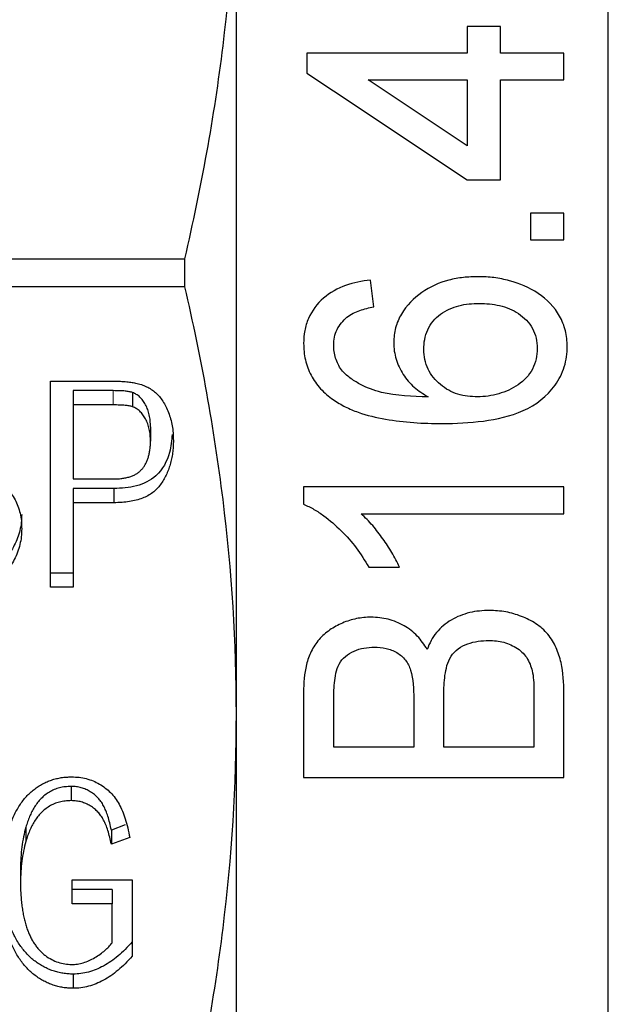
# Model space of a CAD drawing. Units: millimetres. Extents: x 143 to 263, y 91 to 257.
# Drawn here: x 154 to 162, y 193 to 206 of the extents above; entities that cross this region are included whole.
import ezdxf

# ---------------------------------------------------------------- set-up
doc = ezdxf.new("R2010")
doc.units = ezdxf.units.MM
doc.linetypes.add('PHANTOM', pattern=[12.7, 6.35, -1.27, 1.27, -1.27, 1.27, -1.27])

msp = doc.modelspace()

# ---------------------------------------------------------------- linework, layer by layer
at = {"color": 7, "linetype": 'Continuous', "lineweight": 25}
for p, q in [((161.977, 187.041), (161.977, 217.895)), ((156.977, 196.536), (156.977, 208.399)), ((160.079, 205.779), (160.079, 205.42)), ((160.528, 205.779), (160.079, 205.779)), ((160.528, 205.42), (160.528, 205.779)), ((157.926, 205.42), (157.926, 205.151)), ((160.079, 205.42), (157.926, 205.42)), ((161.381, 205.42), (160.528, 205.42)), ((161.381, 205.061), (161.381, 205.42)), ((158.748, 205.061), (160.079, 205.061)), ((160.079, 205.061), (160.079, 204.174)), ((160.528, 203.715), (160.528, 205.061)), ((160.528, 205.061), (161.381, 205.061)), ((160.079, 203.715), (160.528, 203.715)), ((161.381, 203.267), (160.932, 203.267)), ((160.932, 203.267), (160.932, 202.908)), ((161.381, 202.908), (161.381, 203.267)), ((160.932, 202.908), (161.381, 202.908)), ((144.17, 202.656), (156.284, 202.656)), ((156.284, 202.279), (156.284, 202.656)), ((156.284, 202.279), (144.17, 202.279)), ((158.823, 202.01), (158.778, 202.369)), ((154.476, 201.01), (155.293, 201.01)), ((154.476, 198.238), (154.476, 201.01)), ((155.321, 200.882), (154.784, 200.882)), ((154.784, 200.882), (154.784, 200.69)), ((155.58, 200.857), (155.58, 200.666)), ((154.784, 200.69), (154.784, 199.695)), ((155.321, 200.69), (154.784, 200.69)), ((155.822, 200.394), (155.822, 200.202)), ((154.784, 199.695), (155.326, 199.695)), ((155.331, 199.567), (154.784, 199.567)), ((154.784, 199.567), (154.784, 199.375)), ((155.331, 199.567), (155.331, 199.375)), ((157.881, 199.587), (157.881, 199.356)), ((161.381, 199.587), (157.881, 199.587)), ((161.381, 199.228), (161.381, 199.587)), ((155.331, 199.375), (154.784, 199.375)), ((154.784, 199.375), (154.784, 198.238)), ((158.653, 199.228), (161.381, 199.228)), ((154.784, 198.43), (154.476, 198.43)), ((158.756, 198.51), (159.169, 198.51)), ((154.784, 198.238), (154.476, 198.238)), ((157.881, 196.827), (157.881, 195.683)), ((159.362, 196.743), (159.362, 196.087)), ((159.765, 196.087), (159.765, 196.788)), ((160.977, 196.823), (160.977, 196.087)), ((161.381, 195.683), (161.381, 196.816)), ((158.285, 196.087), (158.285, 196.693)), ((156.977, 188.148), (156.977, 196.536)), ((159.362, 196.087), (158.285, 196.087)), ((160.977, 196.087), (159.765, 196.087)), ((157.881, 195.683), (161.381, 195.683)), ((154.756, 195.561), (154.756, 195.37)), ((154.146, 195.014), (154.146, 194.822)), ((155.484, 195.043), (155.296, 194.974)), ((155.296, 194.974), (155.296, 194.783)), ((155.543, 194.873), (155.296, 194.783)), ((154.075, 194.461), (154.075, 194.269)), ((154.767, 194.304), (155.575, 194.304)), ((154.767, 193.984), (154.767, 194.304)), ((155.575, 194.304), (155.575, 193.278)), ((155.305, 194.175), (154.767, 194.175)), ((155.305, 194.175), (155.305, 193.984)), ((155.305, 193.984), (154.767, 193.984)), ((155.305, 193.459), (155.305, 193.984)), ((154.783, 193.038), (154.783, 192.847))]:
    msp.add_line(p, q, dxfattribs=at)
at = {"color": 8, "linetype": 'PHANTOM', "lineweight": 18}
msp.add_line((155.321, 200.882), (155.321, 200.69), dxfattribs=at)
at = {"color": 7, "linetype": 'Continuous', "lineweight": 25, "flags": 128}
for points in [[(157.926, 205.151), (158.641, 204.675), (159.359, 204.196), (160.079, 203.715)], [(160.079, 204.174), (159.634, 204.47), (159.191, 204.766), (158.748, 205.061)]]:
    msp.add_lwpolyline(points, dxfattribs=at)
at = {"color": 7, "linetype": 'Continuous', "lineweight": 25}
for points, knots in [([(156.284, 202.656), (156.506, 203.608), (156.68, 204.562), (156.916, 206.476), (156.977, 207.436), (156.977, 208.399)], [0, 0, 0, 0, 0.5, 0.5, 1, 1, 1, 1]), ([(160.228, 202.414), (160.161, 202.413), (160.095, 202.411), (159.963, 202.396), (159.898, 202.384), (159.705, 202.334), (159.58, 202.279), (159.362, 202.125), (159.265, 202.028), (159.161, 201.854), (159.135, 201.792), (159.1, 201.663), (159.094, 201.595), (159.092, 201.528)], [0, 0, 0, 0, 0.125, 0.125, 0.25, 0.25, 0.5, 0.5, 0.75, 0.75, 0.875, 0.875, 1, 1, 1, 1]), ([(161.426, 201.478), (161.423, 201.549), (161.418, 201.619), (161.383, 201.756), (161.357, 201.823), (161.254, 202.006), (161.153, 202.111), (160.916, 202.267), (160.785, 202.323), (160.58, 202.378), (160.51, 202.392), (160.37, 202.41), (160.299, 202.412), (160.228, 202.414)], [0, 0, 0, 0, 0.125, 0.125, 0.25, 0.25, 0.5, 0.5, 0.75, 0.75, 0.875, 0.875, 1, 1, 1, 1]), ([(156.977, 196.536), (156.977, 197.493), (156.916, 198.456), (156.679, 200.379), (156.505, 201.333), (156.284, 202.279)], [0, 0, 0, 0, 0.5, 0.5, 1, 1, 1, 1]), ([(158.778, 202.369), (158.665, 202.355), (158.553, 202.335), (158.339, 202.256), (158.236, 202.201), (158.063, 202.05), (157.992, 201.958), (157.923, 201.8), (157.907, 201.745), (157.885, 201.633), (157.882, 201.575), (157.881, 201.517)], [0, 0, 0, 0, 0.25, 0.25, 0.5, 0.5, 0.75, 0.75, 0.875, 0.875, 1, 1, 1, 1]), ([(158.464, 201.869), (158.491, 201.888), (158.517, 201.907), (158.575, 201.936), (158.605, 201.948), (158.697, 201.982), (158.76, 201.996), (158.823, 202.01)], [0, 0, 0, 0, 0.25, 0.25, 0.5, 0.5, 1, 1, 1, 1]), ([(159.496, 201.435), (159.497, 201.48), (159.5, 201.526), (159.517, 201.614), (159.53, 201.659), (159.587, 201.784), (159.648, 201.855), (159.795, 201.964), (159.881, 202.001), (160.058, 202.047), (160.15, 202.053), (160.242, 202.055)], [0, 0, 0, 0, 0.125, 0.125, 0.25, 0.25, 0.5, 0.5, 0.75, 0.75, 1, 1, 1, 1]), ([(160.242, 202.055), (160.335, 202.053), (160.427, 202.047), (160.606, 202.004), (160.693, 201.97), (160.847, 201.866), (160.914, 201.799), (160.979, 201.677), (160.996, 201.634), (161.017, 201.543), (161.02, 201.497), (161.022, 201.45)], [0, 0, 0, 0, 0.25, 0.25, 0.5, 0.5, 0.75, 0.75, 0.875, 0.875, 1, 1, 1, 1]), ([(158.285, 201.496), (158.286, 201.531), (158.288, 201.567), (158.304, 201.637), (158.315, 201.671), (158.346, 201.735), (158.366, 201.766), (158.411, 201.821), (158.437, 201.845), (158.464, 201.869)], [0, 0, 0, 0, 0.25, 0.25, 0.5, 0.5, 0.75, 0.75, 1, 1, 1, 1]), ([(157.881, 201.517), (157.883, 201.443), (157.888, 201.369), (157.92, 201.225), (157.947, 201.154), (158.016, 201.023), (158.059, 200.963), (158.16, 200.853), (158.218, 200.806), (158.278, 200.761)], [0, 0, 0, 0, 0.25, 0.25, 0.5, 0.5, 0.75, 0.75, 1, 1, 1, 1]), ([(158.388, 201.16), (158.357, 201.211), (158.329, 201.263), (158.302, 201.349), (158.295, 201.378), (158.287, 201.436), (158.286, 201.466), (158.285, 201.496)], [0, 0, 0, 0, 0.5, 0.5, 0.75, 0.75, 1, 1, 1, 1]), ([(159.092, 201.528), (159.094, 201.49), (159.095, 201.452), (159.106, 201.378), (159.114, 201.341), (159.147, 201.234), (159.18, 201.164), (159.261, 201.037), (159.311, 200.98), (159.425, 200.879), (159.489, 200.838), (159.554, 200.799)], [0, 0, 0, 0, 0.125, 0.125, 0.25, 0.25, 0.5, 0.5, 0.75, 0.75, 1, 1, 1, 1]), ([(159.742, 200.44), (159.928, 200.441), (160.113, 200.449), (160.482, 200.498), (160.662, 200.538), (161.003, 200.689), (161.155, 200.807), (161.316, 201.03), (161.359, 201.115), (161.399, 201.247), (161.41, 201.292), (161.422, 201.384), (161.424, 201.431), (161.426, 201.478)], [0, 0, 0, 0, 0.25, 0.25, 0.5, 0.5, 0.75, 0.75, 0.875, 0.875, 0.9375, 0.9375, 1, 1, 1, 1]), ([(160.219, 200.799), (160.129, 200.8), (160.04, 200.809), (159.87, 200.861), (159.789, 200.905), (159.651, 201.021), (159.593, 201.091), (159.534, 201.214), (159.52, 201.256), (159.501, 201.344), (159.497, 201.389), (159.496, 201.435)], [0, 0, 0, 0, 0.25, 0.25, 0.5, 0.5, 0.75, 0.75, 0.875, 0.875, 1, 1, 1, 1]), ([(161.022, 201.45), (161.02, 201.402), (161.017, 201.354), (160.996, 201.261), (160.979, 201.215), (160.913, 201.088), (160.844, 201.016), (160.685, 200.907), (160.597, 200.867), (160.458, 200.826), (160.411, 200.816), (160.316, 200.802), (160.267, 200.8), (160.219, 200.799)], [0, 0, 0, 0, 0.125, 0.125, 0.25, 0.25, 0.5, 0.5, 0.75, 0.75, 0.875, 0.875, 1, 1, 1, 1]), ([(159.554, 200.799), (159.343, 200.802), (159.132, 200.811), (158.825, 200.883), (158.728, 200.921), (158.591, 200.995), (158.546, 201.023), (158.462, 201.085), (158.425, 201.122), (158.388, 201.16)], [0, 0, 0, 0, 0.5, 0.5, 0.75, 0.75, 0.875, 0.875, 1, 1, 1, 1]), ([(155.293, 201.01), (155.327, 201.01), (155.391, 201.009), (155.479, 201.004), (155.556, 200.997), (155.602, 200.988), (155.622, 200.984)], [0, 0, 0, 0, 0.306677, 0.5757, 0.805718, 1, 1, 1, 1]), ([(155.622, 200.984), (155.648, 200.978), (155.699, 200.966), (155.769, 200.937), (155.834, 200.901), (155.892, 200.856), (155.944, 200.803), (155.99, 200.74), (156.03, 200.668), (156.066, 200.588), (156.094, 200.501), (156.115, 200.409), (156.127, 200.313), (156.129, 200.247), (156.13, 200.213)], [0, 0, 0, 0, 0.075651, 0.147598, 0.218198, 0.28835, 0.360688, 0.437069, 0.519866, 0.608748, 0.702506, 0.798275, 0.897155, 1, 1, 1, 1]), ([(155.58, 200.857), (155.566, 200.861), (155.533, 200.87), (155.475, 200.877), (155.403, 200.881), (155.35, 200.881), (155.321, 200.882)], [0, 0, 0, 0, 0.169031, 0.389871, 0.666459, 1, 1, 1, 1]), ([(155.822, 200.394), (155.821, 200.422), (155.82, 200.476), (155.807, 200.554), (155.787, 200.627), (155.757, 200.692), (155.722, 200.749), (155.681, 200.796), (155.634, 200.834), (155.597, 200.85), (155.58, 200.857)], [0, 0, 0, 0, 0.155267, 0.299723, 0.435851, 0.566228, 0.687863, 0.797351, 0.900957, 1, 1, 1, 1]), ([(155.58, 200.666), (155.566, 200.67), (155.533, 200.678), (155.475, 200.685), (155.403, 200.689), (155.35, 200.69), (155.321, 200.69)], [0, 0, 0, 0, 0.169031, 0.389871, 0.666459, 1, 1, 1, 1]), ([(158.278, 200.761), (158.332, 200.727), (158.385, 200.692), (158.498, 200.637), (158.556, 200.613), (158.734, 200.55), (158.857, 200.521), (159.108, 200.476), (159.234, 200.462), (159.488, 200.443), (159.615, 200.441), (159.742, 200.44)], [0, 0, 0, 0, 0.125, 0.125, 0.25, 0.25, 0.5, 0.5, 0.75, 0.75, 1, 1, 1, 1]), ([(155.822, 200.202), (155.821, 200.23), (155.82, 200.285), (155.807, 200.363), (155.787, 200.436), (155.757, 200.501), (155.722, 200.558), (155.681, 200.605), (155.634, 200.643), (155.597, 200.658), (155.58, 200.666)], [0, 0, 0, 0, 0.155267, 0.299723, 0.435851, 0.566228, 0.687863, 0.797351, 0.900957, 1, 1, 1, 1]), ([(156.113, 200.294), (156.106, 200.213), (156.088, 200.013), (155.941, 199.733), (155.636, 199.58), (155.433, 199.571), (155.331, 199.567)], [0, 0, 0, 0, 0.211733, 0.517995, 0.758091, 1, 1, 1, 1]), ([(155.326, 199.695), (155.348, 199.696), (155.39, 199.697), (155.45, 199.702), (155.505, 199.713), (155.556, 199.727), (155.601, 199.746), (155.643, 199.768), (155.678, 199.796), (155.709, 199.828), (155.736, 199.863), (155.759, 199.901), (155.778, 199.944), (155.795, 199.989), (155.806, 200.038), (155.816, 200.089), (155.821, 200.145), (155.822, 200.183), (155.822, 200.202)], [0, 0, 0, 0, 0.0763103, 0.1473454, 0.2129855, 0.2750734, 0.3329299, 0.3889965, 0.4431497, 0.4966313, 0.5508903, 0.6068545, 0.6644303, 0.7253878, 0.7884201, 0.8549354, 0.92583, 1, 1, 1, 1]), ([(156.13, 200.213), (156.129, 200.185), (156.129, 200.128), (156.12, 200.045), (156.107, 199.966), (156.087, 199.89), (156.064, 199.816), (156.033, 199.747), (155.998, 199.681), (155.958, 199.618), (155.911, 199.56), (155.854, 199.51), (155.788, 199.468), (155.713, 199.434), (155.629, 199.408), (155.538, 199.388), (155.437, 199.378), (155.367, 199.376), (155.331, 199.375)], [0, 0, 0, 0, 0.067311, 0.13228, 0.19509, 0.256165, 0.315627, 0.374072, 0.431152, 0.488405, 0.544757, 0.600954, 0.658035, 0.717638, 0.781067, 0.84878, 0.921365, 1, 1, 1, 1]), ([(153.72, 199.695), (153.75, 199.676), (153.809, 199.64), (153.886, 199.572), (153.951, 199.498), (154.003, 199.416), (154.043, 199.328), (154.07, 199.232), (154.089, 199.131), (154.09, 199.061), (154.091, 199.025)], [0, 0, 0, 0, 0.128124, 0.250616, 0.370755, 0.489657, 0.610171, 0.734308, 0.864017, 1, 1, 1, 1]), ([(157.881, 199.356), (157.928, 199.334), (157.975, 199.312), (158.065, 199.26), (158.109, 199.231), (158.235, 199.139), (158.312, 199.071), (158.459, 198.927), (158.526, 198.85), (158.65, 198.685), (158.704, 198.598), (158.756, 198.51)], [0, 0, 0, 0, 0.125, 0.125, 0.25, 0.25, 0.5, 0.5, 0.75, 0.75, 1, 1, 1, 1]), ([(159.169, 198.51), (159.138, 198.577), (159.105, 198.643), (159.029, 198.769), (158.989, 198.831), (158.903, 198.952), (158.858, 199.011), (158.761, 199.124), (158.708, 199.177), (158.653, 199.228)], [0, 0, 0, 0, 0.25, 0.25, 0.5, 0.5, 0.75, 0.75, 1, 1, 1, 1]), ([(154.091, 199.216), (154.09, 199.18), (154.088, 199.109), (154.068, 199.003), (154.037, 198.901), (153.994, 198.803), (153.939, 198.712), (153.873, 198.63), (153.795, 198.559), (153.707, 198.5), (153.612, 198.452), (153.508, 198.419), (153.4, 198.398), (153.325, 198.395), (153.287, 198.394)], [0, 0, 0, 0, 0.087475, 0.172837, 0.258497, 0.344273, 0.428907, 0.510174, 0.59064, 0.671733, 0.752505, 0.83327, 0.915157, 1, 1, 1, 1]), ([(154.091, 199.025), (154.09, 198.989), (154.088, 198.918), (154.068, 198.812), (154.037, 198.71), (153.994, 198.612), (153.939, 198.52), (153.873, 198.439), (153.795, 198.368), (153.707, 198.309), (153.612, 198.261), (153.508, 198.228), (153.4, 198.206), (153.325, 198.204), (153.287, 198.203)], [0, 0, 0, 0, 0.087475, 0.172837, 0.258497, 0.344273, 0.428907, 0.510174, 0.59064, 0.671733, 0.752505, 0.83327, 0.915157, 1, 1, 1, 1]), ([(160.378, 197.927), (160.289, 197.924), (160.2, 197.919), (160.027, 197.876), (159.942, 197.843), (159.791, 197.754), (159.721, 197.696), (159.612, 197.563), (159.573, 197.484), (159.541, 197.404)], [0, 0, 0, 0, 0.25, 0.25, 0.5, 0.5, 0.75, 0.75, 1, 1, 1, 1]), ([(161.381, 196.816), (161.379, 196.953), (161.372, 197.091), (161.326, 197.294), (161.305, 197.362), (161.246, 197.489), (161.21, 197.552), (161.119, 197.661), (161.064, 197.709), (160.942, 197.788), (160.878, 197.82), (160.741, 197.874), (160.67, 197.895), (160.526, 197.921), (160.452, 197.925), (160.378, 197.927)], [0, 0, 0, 0, 0.25, 0.25, 0.375, 0.375, 0.5, 0.5, 0.625, 0.625, 0.75, 0.75, 0.875, 0.875, 1, 1, 1, 1]), ([(158.788, 197.837), (158.722, 197.835), (158.656, 197.83), (158.528, 197.804), (158.465, 197.784), (158.344, 197.732), (158.286, 197.701), (158.18, 197.628), (158.131, 197.584), (158.046, 197.487), (158.011, 197.433), (157.955, 197.319), (157.935, 197.259), (157.889, 197.077), (157.881, 196.951), (157.881, 196.827)], [0, 0, 0, 0, 0.125, 0.125, 0.25, 0.25, 0.375, 0.375, 0.5, 0.5, 0.625, 0.625, 0.75, 0.75, 1, 1, 1, 1]), ([(159.541, 197.404), (159.502, 197.468), (159.461, 197.529), (159.358, 197.636), (159.297, 197.684), (159.164, 197.759), (159.093, 197.788), (158.943, 197.828), (158.866, 197.834), (158.788, 197.837)], [0, 0, 0, 0, 0.25, 0.25, 0.5, 0.5, 0.75, 0.75, 1, 1, 1, 1]), ([(159.765, 196.788), (159.766, 196.877), (159.769, 196.966), (159.788, 197.098), (159.796, 197.142), (159.821, 197.229), (159.84, 197.272), (159.889, 197.35), (159.922, 197.385), (159.998, 197.441), (160.042, 197.462), (160.132, 197.494), (160.179, 197.506), (160.274, 197.52), (160.323, 197.522), (160.371, 197.523)], [0, 0, 0, 0, 0.25, 0.25, 0.375, 0.375, 0.5, 0.5, 0.625, 0.625, 0.75, 0.75, 0.875, 0.875, 1, 1, 1, 1]), ([(160.371, 197.523), (160.44, 197.522), (160.507, 197.516), (160.637, 197.481), (160.701, 197.453), (160.813, 197.377), (160.86, 197.329), (160.926, 197.215), (160.945, 197.153), (160.96, 197.09)], [0, 0, 0, 0, 0.25, 0.25, 0.5, 0.5, 0.75, 0.75, 1, 1, 1, 1]), ([(158.285, 196.693), (158.285, 196.779), (158.287, 196.866), (158.304, 197.039), (158.316, 197.128), (158.379, 197.245), (158.408, 197.281), (158.478, 197.339), (158.518, 197.362), (158.602, 197.399), (158.647, 197.412), (158.738, 197.43), (158.785, 197.432), (158.831, 197.433)], [0, 0, 0, 0, 0.25, 0.25, 0.5, 0.5, 0.625, 0.625, 0.75, 0.75, 0.875, 0.875, 1, 1, 1, 1]), ([(158.831, 197.433), (158.884, 197.432), (158.937, 197.429), (159.04, 197.405), (159.09, 197.387), (159.179, 197.334), (159.218, 197.299), (159.281, 197.219), (159.302, 197.172), (159.32, 197.125)], [0, 0, 0, 0, 0.25, 0.25, 0.5, 0.5, 0.75, 0.75, 1, 1, 1, 1]), ([(160.96, 197.09), (160.967, 197.046), (160.972, 197.001), (160.974, 196.957), (160.975, 196.935), (160.976, 196.912), (160.976, 196.89), (160.976, 196.868), (160.977, 196.846), (160.977, 196.823)], [0, 0, 0, 0, 0.0001423476, 0.0001423476, 0.0001423476, 0.0002139336, 0.0002139336, 0.0002139336, 0.0002855351, 0.0002855351, 0.0002855351, 0.0002855351]), ([(156.284, 190.793), (156.506, 191.745), (156.68, 192.698), (156.916, 194.612), (156.977, 195.573), (156.977, 196.536)], [0, 0, 0, 0, 0.5, 0.5, 1, 1, 1, 1]), ([(153.805, 194.255), (153.807, 194.321), (153.809, 194.451), (153.833, 194.642), (153.868, 194.826), (153.911, 194.974), (153.951, 195.087), (153.986, 195.166), (154.022, 195.24), (154.063, 195.307), (154.106, 195.369), (154.153, 195.425), (154.203, 195.476), (154.256, 195.521), (154.312, 195.561), (154.37, 195.596), (154.431, 195.624), (154.492, 195.648), (154.557, 195.667), (154.623, 195.68), (154.692, 195.688), (154.738, 195.689), (154.762, 195.69)], [0, 0, 0, 0, 0.105119, 0.20751, 0.307063, 0.404762, 0.45221, 0.497219, 0.540252, 0.581329, 0.620732, 0.658498, 0.694948, 0.730344, 0.76497, 0.79879, 0.832147, 0.865178, 0.898033, 0.931352, 0.965343, 1, 1, 1, 1]), ([(154.762, 195.69), (154.795, 195.689), (154.862, 195.686), (154.959, 195.668), (155.051, 195.637), (155.137, 195.595), (155.216, 195.541), (155.288, 195.479), (155.349, 195.405), (155.402, 195.322), (155.447, 195.228), (155.485, 195.121), (155.518, 195.002), (155.535, 194.917), (155.543, 194.873)], [0, 0, 0, 0, 0.0777398, 0.1530827, 0.2277218, 0.302498, 0.3778634, 0.452651, 0.5290309, 0.6079048, 0.6924362, 0.7855973, 0.8880701, 1, 1, 1, 1]), ([(154.756, 195.561), (154.729, 195.56), (154.676, 195.558), (154.599, 195.544), (154.527, 195.52), (154.462, 195.487), (154.403, 195.445), (154.35, 195.398), (154.303, 195.345), (154.263, 195.285), (154.228, 195.222), (154.195, 195.156), (154.169, 195.086), (154.154, 195.038), (154.146, 195.014)], [0, 0, 0, 0, 0.088766, 0.173065, 0.254246, 0.334709, 0.414685, 0.493445, 0.574003, 0.656021, 0.73962, 0.82446, 0.910983, 1, 1, 1, 1]), ([(155.296, 194.974), (155.289, 195.007), (155.276, 195.07), (155.252, 195.157), (155.224, 195.233), (155.194, 195.3), (155.158, 195.357), (155.118, 195.408), (155.069, 195.453), (155.014, 195.491), (154.955, 195.523), (154.892, 195.545), (154.825, 195.559), (154.779, 195.56), (154.756, 195.561)], [0, 0, 0, 0, 0.118551, 0.225567, 0.319692, 0.403109, 0.479466, 0.553943, 0.628117, 0.702988, 0.777557, 0.85061, 0.924423, 1, 1, 1, 1]), ([(154.756, 195.37), (154.729, 195.369), (154.676, 195.367), (154.599, 195.353), (154.527, 195.329), (154.462, 195.295), (154.403, 195.254), (154.35, 195.207), (154.303, 195.153), (154.263, 195.094), (154.228, 195.031), (154.195, 194.965), (154.169, 194.895), (154.154, 194.847), (154.146, 194.822)], [0, 0, 0, 0, 0.088766, 0.173065, 0.254246, 0.334709, 0.414685, 0.493445, 0.574003, 0.656021, 0.73962, 0.82446, 0.910983, 1, 1, 1, 1]), ([(155.296, 194.783), (155.289, 194.816), (155.276, 194.878), (155.252, 194.966), (155.224, 195.042), (155.194, 195.108), (155.158, 195.166), (155.118, 195.217), (155.069, 195.262), (155.014, 195.3), (154.955, 195.331), (154.892, 195.354), (154.825, 195.367), (154.779, 195.369), (154.756, 195.37)], [0, 0, 0, 0, 0.118551, 0.225567, 0.319692, 0.403109, 0.479466, 0.553943, 0.628117, 0.702988, 0.777557, 0.85061, 0.924423, 1, 1, 1, 1]), ([(154.146, 195.014), (154.135, 194.971), (154.113, 194.883), (154.091, 194.747), (154.077, 194.606), (154.075, 194.51), (154.075, 194.461)], [0, 0, 0, 0, 0.238366, 0.483774, 0.737386, 1, 1, 1, 1]), ([(154.146, 194.822), (154.135, 194.779), (154.113, 194.692), (154.091, 194.556), (154.077, 194.414), (154.075, 194.318), (154.075, 194.269)], [0, 0, 0, 0, 0.238366, 0.483774, 0.737386, 1, 1, 1, 1]), ([(154.783, 193.038), (154.759, 193.039), (154.713, 193.04), (154.645, 193.049), (154.578, 193.062), (154.513, 193.081), (154.45, 193.105), (154.388, 193.136), (154.328, 193.171), (154.269, 193.211), (154.214, 193.257), (154.161, 193.308), (154.112, 193.364), (154.068, 193.424), (154.025, 193.489), (153.988, 193.56), (153.953, 193.635), (153.922, 193.714), (153.894, 193.797), (153.871, 193.883), (153.85, 193.971), (153.834, 194.062), (153.821, 194.154), (153.812, 194.25), (153.806, 194.347), (153.806, 194.413), (153.805, 194.446)], [0, 0, 0, 0, 0.034623, 0.068615, 0.102479, 0.135959, 0.170182, 0.204598, 0.239842, 0.276043, 0.313214, 0.350756, 0.389131, 0.428585, 0.469242, 0.51125, 0.555064, 0.600438, 0.647224, 0.694596, 0.743081, 0.792349, 0.842578, 0.893766, 0.946317, 1, 1, 1, 1]), ([(154.783, 192.847), (154.759, 192.848), (154.713, 192.849), (154.645, 192.857), (154.578, 192.87), (154.513, 192.89), (154.45, 192.914), (154.388, 192.944), (154.328, 192.979), (154.269, 193.02), (154.214, 193.066), (154.161, 193.117), (154.112, 193.172), (154.068, 193.233), (154.025, 193.298), (153.988, 193.369), (153.953, 193.443), (153.922, 193.523), (153.894, 193.606), (153.871, 193.692), (153.85, 193.78), (153.834, 193.87), (153.821, 193.963), (153.812, 194.058), (153.806, 194.156), (153.806, 194.222), (153.805, 194.255)], [0, 0, 0, 0, 0.034623, 0.068615, 0.102479, 0.135959, 0.170182, 0.204598, 0.239842, 0.276043, 0.313214, 0.350756, 0.389131, 0.428585, 0.469242, 0.51125, 0.555064, 0.600438, 0.647224, 0.694596, 0.743081, 0.792349, 0.842578, 0.893766, 0.946317, 1, 1, 1, 1]), ([(154.075, 194.269), (154.075, 194.239), (154.075, 194.181), (154.08, 194.095), (154.086, 194.012), (154.096, 193.933), (154.108, 193.858), (154.122, 193.787), (154.139, 193.719), (154.16, 193.655), (154.183, 193.595), (154.208, 193.539), (154.235, 193.487), (154.266, 193.439), (154.298, 193.395), (154.333, 193.354), (154.37, 193.319), (154.422, 193.276), (154.492, 193.233), (154.578, 193.195), (154.669, 193.172), (154.73, 193.168), (154.76, 193.167)], [0, 0, 0, 0, 0.063619, 0.124547, 0.183216, 0.23933, 0.29292, 0.34406, 0.393302, 0.440393, 0.485351, 0.528304, 0.569047, 0.60811, 0.646012, 0.682317, 0.717308, 0.75181, 0.817703, 0.880236, 0.94006, 1, 1, 1, 1]), ([(154.76, 193.167), (154.787, 193.168), (154.841, 193.171), (154.921, 193.189), (154.999, 193.219), (155.074, 193.259), (155.145, 193.305), (155.207, 193.355), (155.262, 193.404), (155.291, 193.441), (155.305, 193.459)], [0, 0, 0, 0, 0.123065, 0.247204, 0.375811, 0.511693, 0.6473, 0.773527, 0.890248, 1, 1, 1, 1]), ([(155.575, 193.47), (155.544, 193.436), (155.485, 193.37), (155.389, 193.282), (155.292, 193.208), (155.193, 193.146), (155.093, 193.098), (154.991, 193.064), (154.887, 193.042), (154.817, 193.04), (154.783, 193.038)], [0, 0, 0, 0, 0.150947, 0.292547, 0.424466, 0.549212, 0.667024, 0.77993, 0.890452, 1, 1, 1, 1]), ([(155.575, 193.278), (155.544, 193.244), (155.485, 193.179), (155.389, 193.091), (155.292, 193.016), (155.193, 192.954), (155.093, 192.907), (154.991, 192.872), (154.887, 192.851), (154.817, 192.848), (154.783, 192.847)], [0, 0, 0, 0, 0.150947, 0.292547, 0.424466, 0.549212, 0.667024, 0.77993, 0.890452, 1, 1, 1, 1])]:
    msp.add_open_spline(points, degree=3, knots=knots, dxfattribs=at)
msp.add_open_spline([(159.32, 197.125), (159.357, 197.001), (159.36, 196.871), (159.362, 196.743)], degree=3, dxfattribs=at)

doc.saveas('drawing.dxf')
